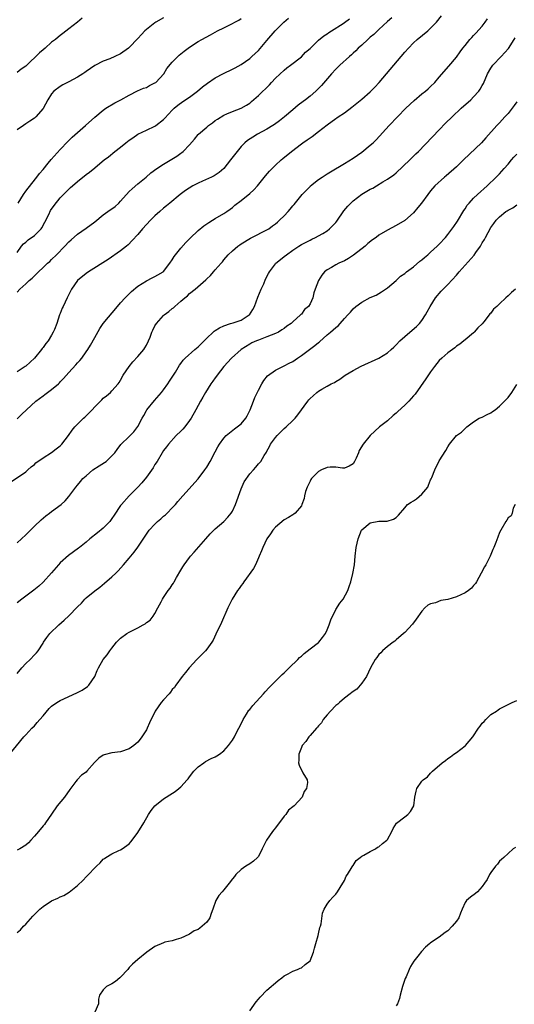
# Model space of a CAD drawing. Units: inches. Extents: x 2511000 to 2514000, y 1551000 to 1554000.
# Drawn here: x 2511950 to 2512064, y 1551201 to 1551430 of the extents above; entities that cross this region are included whole.
import ezdxf

# ---------------------------------------------------------------- set-up
doc = ezdxf.new("R2010")
doc.units = ezdxf.units.IN
doc.header["$MEASUREMENT"] = 0
doc.layers.add('LD25111551_2ft', color=105, linetype='Continuous')

msp = doc.modelspace()

# ---------------------------------------------------------------- linework, layer by layer
at = {"layer": 'LD25111551_2ft'}
for points, elevation in [([(2511947.68, 1551322.32), (2511951, 1551324.6), (2511951.48, 1551325), (2511952.25, 1551325.75), (2511953, 1551326.29), (2511953.35, 1551326.65), (2511955, 1551327.79), (2511957, 1551329.05), (2511958.06, 1551329.94), (2511959, 1551330.64), (2511959.4, 1551331), (2511960.9, 1551333), (2511961.77, 1551334.23), (2511962.39, 1551335), (2511963, 1551335.63), (2511964.42, 1551337), (2511964.73, 1551337.27), (2511965, 1551337.56), (2511965.73, 1551338.27), (2511966.43, 1551339), (2511967, 1551339.68), (2511968.32, 1551341), (2511968.68, 1551341.32), (2511969, 1551341.68), (2511969.76, 1551342.24), (2511970.64, 1551343), (2511971, 1551343.34), (2511972.41, 1551345), (2511972.69, 1551345.31), (2511973, 1551345.82), (2511973.64, 1551347), (2511974.97, 1551349), (2511975.86, 1551350.14), (2511977, 1551351.38), (2511978.38, 1551353), (2511978.63, 1551353.37), (2511979, 1551353.98), (2511979.52, 1551355), (2511979.87, 1551355.87), (2511980.29, 1551357), (2511980.5, 1551357.5), (2511981, 1551358.44), (2511981.33, 1551359), (2511983, 1551360.9), (2511983.11, 1551361), (2511984.21, 1551361.79), (2511985, 1551362.48), (2511985.32, 1551362.68), (2511985.64, 1551363), (2511987, 1551364.18), (2511987.9, 1551365), (2511988.53, 1551365.47), (2511989, 1551365.95), (2511990.32, 1551367), (2511992.82, 1551369.18), (2511993, 1551369.39), (2511993.86, 1551370.14), (2511994.57, 1551371), (2511995, 1551371.45), (2511996.34, 1551373), (2511996.66, 1551373.34), (2511997, 1551373.79), (2511997.99, 1551375), (2511999, 1551375.93), (2512000.23, 1551377), (2512000.7, 1551377.3), (2512001, 1551377.51), (2512003.14, 1551378.86), (2512003.46, 1551379), (2512007, 1551380.74), (2512007.4, 1551381), (2512008.3, 1551381.7), (2512009, 1551382.2), (2512009.41, 1551382.59), (2512009.94, 1551383), (2512011, 1551384.06), (2512011.92, 1551385), (2512012.42, 1551385.58), (2512013, 1551386.32), (2512013.33, 1551386.67), (2512015.2, 1551389), (2512016.11, 1551389.89), (2512017, 1551390.87), (2512017.13, 1551391), (2512019, 1551392.45), (2512019.81, 1551393), (2512021, 1551393.75), (2512021.79, 1551394.21), (2512025, 1551396.16), (2512027, 1551397.44), (2512029, 1551398.83), (2512031, 1551400.42), (2512031.63, 1551401), (2512032.33, 1551401.67), (2512035.4, 1551405), (2512037.3, 1551407), (2512039.28, 1551409), (2512041.19, 1551410.81), (2512043, 1551412.34), (2512043.83, 1551413), (2512044.46, 1551413.54), (2512045, 1551414.04), (2512045.97, 1551415), (2512047, 1551416.22), (2512049.24, 1551418.76), (2512051, 1551420.89), (2512051.87, 1551422.13), (2512052.52, 1551423), (2512053, 1551423.61), (2512054.14, 1551425), (2512054.55, 1551425.45), (2512055, 1551425.89), (2512055.54, 1551426.46), (2512057, 1551428.08), (2512057.68, 1551429), (2512058.18, 1551429.82)], 6860), ([(2511949, 1551336.88), (2511950.08, 1551337.92), (2511951.14, 1551339), (2511953.34, 1551341), (2511955, 1551342.25), (2511955.45, 1551342.55), (2511957, 1551343.72), (2511958.57, 1551345), (2511958.79, 1551345.21), (2511959, 1551345.44), (2511959.77, 1551346.23), (2511961, 1551347.63), (2511962.62, 1551349.38), (2511963, 1551349.86), (2511963.54, 1551350.46), (2511963.98, 1551351), (2511965, 1551352.42), (2511965.39, 1551353), (2511966, 1551354), (2511967, 1551355.8), (2511968.18, 1551357.82), (2511969, 1551359.04), (2511972.26, 1551363), (2511973, 1551363.8), (2511974.04, 1551365), (2511975, 1551365.91), (2511975.55, 1551366.45), (2511977, 1551367.68), (2511979, 1551368.9), (2511980.37, 1551369.63), (2511981, 1551369.9), (2511981.68, 1551370.32), (2511982.87, 1551371), (2511983, 1551371.12), (2511984.48, 1551373), (2511985, 1551373.79), (2511985.44, 1551374.56), (2511985.75, 1551375), (2511987, 1551376.51), (2511988.15, 1551377.85), (2511989.13, 1551378.87), (2511991, 1551380.63), (2511992.33, 1551381.67), (2511993, 1551382.16), (2511993.5, 1551382.5), (2511994.35, 1551383), (2511995, 1551383.44), (2511997, 1551384.57), (2511997.67, 1551385), (2511998.43, 1551385.57), (2511999, 1551385.94), (2511999.53, 1551386.47), (2512001, 1551387.59), (2512003, 1551389.25), (2512003.92, 1551390.08), (2512004.82, 1551391), (2512006.7, 1551393.3), (2512007.61, 1551394.39), (2512008.18, 1551395), (2512009, 1551395.81), (2512010.32, 1551397), (2512010.69, 1551397.31), (2512012.73, 1551399), (2512015, 1551400.77), (2512015.32, 1551401), (2512016.33, 1551401.67), (2512017, 1551402.17), (2512017.51, 1551402.49), (2512019, 1551403.58), (2512021, 1551405.16), (2512023, 1551406.62), (2512023.23, 1551406.77), (2512023.56, 1551407), (2512025, 1551407.97), (2512026.71, 1551409.29), (2512029, 1551411.15), (2512031, 1551412.86), (2512032.05, 1551413.95), (2512033.02, 1551415), (2512039, 1551422.07), (2512039.84, 1551423), (2512041, 1551424.18), (2512041.85, 1551425), (2512044.33, 1551427), (2512045, 1551427.59), (2512046.37, 1551429), (2512047.55, 1551430.45)], 6862), ([(2511983, 1551430.05), (2511981.22, 1551429), (2511981, 1551428.85), (2511979, 1551427.29), (2511978.66, 1551427), (2511977.83, 1551426.17), (2511977, 1551425.25), (2511975, 1551423.13), (2511974.85, 1551423), (2511973, 1551421.68), (2511971.65, 1551421), (2511970.52, 1551420.52), (2511969, 1551419.96), (2511967.03, 1551418.97), (2511965, 1551417.55), (2511964.7, 1551417.3), (2511964.27, 1551417), (2511963, 1551416.21), (2511961, 1551415.15), (2511960.67, 1551415), (2511959.56, 1551414.44), (2511959, 1551414.1), (2511957.52, 1551413), (2511957, 1551412.39), (2511956.08, 1551411), (2511955, 1551408.92), (2511953.36, 1551407), (2511953, 1551406.69), (2511951.96, 1551406.04), (2511951, 1551405.39), (2511950.43, 1551405), (2511949, 1551403.97)], 6872), ([(2512035.97, 1551430.03), (2512035, 1551429.18), (2512033, 1551427.33), (2512031.83, 1551426.17), (2512031, 1551425.49), (2512030.74, 1551425.26), (2512030.42, 1551425), (2512029, 1551423.7), (2512028.21, 1551423), (2512027.62, 1551422.38), (2512027, 1551421.8), (2512026.6, 1551421.4), (2512026.13, 1551421), (2512023.93, 1551419), (2512023.47, 1551418.53), (2512023, 1551418.1), (2512021.96, 1551417), (2512019.67, 1551414.33), (2512018.69, 1551413.31), (2512018.36, 1551413), (2512017, 1551411.85), (2512015.92, 1551411), (2512015.39, 1551410.61), (2512014.26, 1551409.74), (2512013, 1551408.67), (2512011.11, 1551407), (2512009.93, 1551406.07), (2512008.76, 1551405.24), (2512008.37, 1551405), (2512007, 1551404.18), (2512004.79, 1551403), (2512003.69, 1551402.31), (2512002.49, 1551401.51), (2512001.87, 1551401), (2512001, 1551400.11), (2512000.06, 1551399), (2511998.55, 1551397), (2511997.02, 1551395), (2511995.94, 1551394.06), (2511995, 1551393.44), (2511994.72, 1551393.28), (2511994.15, 1551393), (2511992.06, 1551392.06), (2511991, 1551391.63), (2511989.77, 1551391), (2511988.09, 1551389.91), (2511986.84, 1551389), (2511984.45, 1551387), (2511983.67, 1551386.33), (2511983, 1551385.78), (2511982.1, 1551385), (2511981, 1551384.03), (2511979.92, 1551383), (2511979, 1551382.03), (2511978.09, 1551381), (2511977, 1551379.72), (2511975.73, 1551378.27), (2511974.74, 1551377.27), (2511974.42, 1551377), (2511973, 1551375.88), (2511970.11, 1551373.89), (2511965.56, 1551371), (2511965, 1551370.62), (2511963.03, 1551369), (2511961.64, 1551367), (2511960.59, 1551365), (2511959.64, 1551363), (2511959.45, 1551362.55), (2511959, 1551361.33), (2511958.86, 1551361), (2511958.17, 1551359), (2511957.65, 1551357.65), (2511957.38, 1551357), (2511957, 1551356.34), (2511956.16, 1551355), (2511955.63, 1551354.37), (2511955, 1551353.45), (2511954.79, 1551353.21), (2511954.67, 1551353), (2511953, 1551351), (2511951.99, 1551350.01), (2511951, 1551349.12), (2511950.84, 1551349), (2511949, 1551347.8)], 6864), ([(2511949, 1551375.54), (2511950.01, 1551377), (2511950.48, 1551377.52), (2511951, 1551377.93), (2511951.57, 1551378.43), (2511953, 1551379.44), (2511954.56, 1551381), (2511954.75, 1551381.25), (2511955.45, 1551382.55), (2511956.33, 1551384.33), (2511956.76, 1551385.24), (2511957.56, 1551386.44), (2511959, 1551388.18), (2511960.4, 1551389.6), (2511961, 1551390.23), (2511961.41, 1551390.59), (2511961.83, 1551391), (2511963, 1551392.03), (2511965, 1551393.64), (2511965.82, 1551394.18), (2511967, 1551395.21), (2511968.16, 1551396.16), (2511969.21, 1551397), (2511970.24, 1551397.76), (2511971.69, 1551399), (2511973, 1551400.01), (2511974.23, 1551401), (2511975, 1551401.58), (2511975.82, 1551402.18), (2511977.03, 1551402.97), (2511979, 1551403.96), (2511981, 1551404.88), (2511981.19, 1551405), (2511983, 1551406.38), (2511983.31, 1551406.69), (2511985, 1551408.55), (2511985.46, 1551409), (2511986.29, 1551409.71), (2511987.45, 1551410.55), (2511989, 1551411.57), (2511990.86, 1551413), (2511992.04, 1551413.96), (2511993.16, 1551414.84), (2511995, 1551416.06), (2511996.94, 1551417.06), (2511999, 1551418.07), (2511999.59, 1551418.41), (2512001, 1551419.18), (2512003, 1551420.55), (2512003.51, 1551421), (2512005, 1551422.44), (2512007, 1551424.74), (2512008.93, 1551427), (2512010.89, 1551429), (2512012.03, 1551429.97)], 6868), ([(2511964.08, 1551429.92), (2511963, 1551428.99), (2511961, 1551427.44), (2511959.59, 1551426.41), (2511959, 1551425.93), (2511958.48, 1551425.52), (2511957.86, 1551425), (2511957, 1551424.33), (2511955.49, 1551423), (2511955, 1551422.6), (2511954.15, 1551421.85), (2511951.1, 1551418.9), (2511951, 1551418.79), (2511949.94, 1551418.06), (2511949, 1551417.29)], 6874), ([(2511949, 1551366.32), (2511949.61, 1551367), (2511951, 1551368.21), (2511951.81, 1551369), (2511952.48, 1551369.52), (2511953, 1551370.12), (2511953.48, 1551370.52), (2511953.91, 1551371), (2511955, 1551372.05), (2511956.03, 1551373), (2511956.56, 1551373.44), (2511957, 1551373.85), (2511958.16, 1551375), (2511960.09, 1551377), (2511961, 1551378), (2511961.52, 1551378.48), (2511963, 1551379.73), (2511965, 1551381.16), (2511967, 1551382.67), (2511969, 1551384.23), (2511970.03, 1551385), (2511970.61, 1551385.39), (2511971, 1551385.62), (2511971.77, 1551386.23), (2511972.59, 1551387), (2511973, 1551387.41), (2511975, 1551389.64), (2511975.69, 1551390.31), (2511977, 1551391.43), (2511978.92, 1551393), (2511980.02, 1551393.98), (2511981.44, 1551395), (2511983, 1551396.02), (2511986.1, 1551397.9), (2511987, 1551398.57), (2511987.27, 1551398.73), (2511987.56, 1551399), (2511989, 1551400.48), (2511990.19, 1551401.81), (2511991, 1551402.9), (2511991.1, 1551403), (2511993, 1551404.65), (2511993.43, 1551405), (2511994.36, 1551405.64), (2511995, 1551406.16), (2511995.5, 1551406.5), (2511997, 1551407.43), (2511997.72, 1551407.72), (2511999, 1551408.27), (2512001, 1551409.02), (2512002.28, 1551409.72), (2512003, 1551410.2), (2512003.44, 1551410.56), (2512005, 1551411.94), (2512007.56, 1551414.44), (2512008.07, 1551415), (2512009, 1551415.97), (2512011, 1551417.86), (2512011.63, 1551418.37), (2512012.5, 1551419), (2512015, 1551420.95), (2512015.97, 1551422.03), (2512017, 1551422.91), (2512019, 1551424.82), (2512020.17, 1551425.83), (2512021, 1551426.31), (2512021.38, 1551426.62), (2512022, 1551427), (2512024.71, 1551428.71), (2512025, 1551428.91), (2512026.19, 1551429.81)], 6866), ([(2511949.26, 1551387), (2511950.47, 1551389), (2511951, 1551389.72), (2511951.52, 1551390.48), (2511953.56, 1551393), (2511954.16, 1551393.84), (2511955, 1551394.77), (2511956.23, 1551396.23), (2511956.92, 1551397.08), (2511959, 1551399.43), (2511960.73, 1551401.27), (2511961.74, 1551402.26), (2511963, 1551403.41), (2511964.86, 1551405), (2511967.04, 1551406.96), (2511969, 1551408.57), (2511969.62, 1551409), (2511971.7, 1551410.3), (2511973.1, 1551411), (2511975, 1551412.05), (2511976.97, 1551413.03), (2511978.33, 1551413.67), (2511979, 1551413.86), (2511979.72, 1551414.29), (2511981, 1551414.88), (2511981.16, 1551415), (2511983.08, 1551417), (2511983.78, 1551418.22), (2511985, 1551419.72), (2511986.28, 1551421), (2511986.65, 1551421.35), (2511987.74, 1551422.26), (2511989, 1551423.21), (2511991, 1551424.49), (2511991.85, 1551425), (2511993.91, 1551426.09), (2511995, 1551426.71), (2511995.54, 1551427), (2511997, 1551427.66), (2511998.38, 1551428.38), (2511999, 1551428.68), (2511999.54, 1551429), (2512000.49, 1551429.51), (2512001, 1551429.89)], 6870), ([(2511949, 1551308.06), (2511951, 1551309.96), (2511953, 1551311.92), (2511954.57, 1551313.43), (2511955.65, 1551314.35), (2511956.53, 1551315), (2511957, 1551315.38), (2511959.22, 1551317), (2511960.14, 1551317.86), (2511961, 1551318.82), (2511962.61, 1551321), (2511963, 1551321.46), (2511963.67, 1551322.33), (2511964.26, 1551323), (2511965, 1551323.65), (2511966.6, 1551325), (2511968.07, 1551325.93), (2511969.27, 1551326.73), (2511969.66, 1551327), (2511971, 1551328.27), (2511971.64, 1551329), (2511972.22, 1551329.78), (2511973.05, 1551330.95), (2511975, 1551332.77), (2511976.12, 1551333.88), (2511977, 1551335.08), (2511978.02, 1551337), (2511978.39, 1551337.61), (2511979, 1551338.78), (2511979.14, 1551339), (2511980.85, 1551341.15), (2511982.52, 1551343), (2511983, 1551343.61), (2511984, 1551345), (2511984.37, 1551345.63), (2511985, 1551346.57), (2511985.73, 1551347.73), (2511986.68, 1551349.32), (2511987, 1551349.72), (2511987.53, 1551350.47), (2511988.03, 1551351), (2511990.25, 1551353), (2511991, 1551353.63), (2511992.42, 1551355), (2511993, 1551355.61), (2511994.54, 1551357), (2511994.77, 1551357.23), (2511995, 1551357.4), (2511995.96, 1551358.04), (2511997, 1551358.5), (2511998.55, 1551359), (2511999.18, 1551359.18), (2512001, 1551359.82), (2512002.9, 1551361), (2512002.95, 1551361.05), (2512003.75, 1551362.25), (2512004.09, 1551363), (2512004.88, 1551365.12), (2512005.68, 1551367), (2512006.26, 1551368.26), (2512006.69, 1551369.31), (2512007.38, 1551370.62), (2512007.6, 1551371), (2512009, 1551372.91), (2512009.09, 1551373), (2512010.13, 1551373.87), (2512011, 1551374.59), (2512011.54, 1551375), (2512013, 1551376.03), (2512014.42, 1551377), (2512015, 1551377.35), (2512016.07, 1551377.93), (2512017, 1551378.39), (2512017.42, 1551378.58), (2512018.28, 1551379), (2512019, 1551379.37), (2512019.96, 1551379.96), (2512021, 1551380.56), (2512021.54, 1551381), (2512023, 1551382.48), (2512023.24, 1551382.76), (2512024.85, 1551385.15), (2512025.76, 1551386.24), (2512026.44, 1551387), (2512027, 1551387.5), (2512029, 1551389.02), (2512031, 1551390.2), (2512031.55, 1551390.45), (2512032.4, 1551391), (2512033.89, 1551391.89), (2512035, 1551392.52), (2512036.44, 1551393.56), (2512037, 1551394.02), (2512040.18, 1551397), (2512041.59, 1551398.41), (2512042.19, 1551399), (2512047, 1551404.02), (2512048.48, 1551405.52), (2512049.99, 1551407), (2512052.13, 1551409), (2512054.36, 1551411), (2512055, 1551411.64), (2512056.22, 1551413), (2512056.55, 1551413.45), (2512057, 1551414.29), (2512057.27, 1551414.73), (2512058.25, 1551417), (2512059, 1551418.31), (2512059.46, 1551419), (2512061.37, 1551421), (2512063.09, 1551422.91), (2512064.42, 1551425), (2512064.63, 1551425.37)], 6858), ([(2512065, 1551410.51), (2512064.37, 1551409.63), (2512063.93, 1551409), (2512063, 1551407.77), (2512062.26, 1551407), (2512061, 1551405.61), (2512060.38, 1551405), (2512057.86, 1551402.14), (2512056.8, 1551401), (2512052.62, 1551397), (2512051, 1551395.43), (2512048.65, 1551393.35), (2512048.21, 1551393), (2512045.98, 1551391), (2512045, 1551389.86), (2512044.35, 1551389), (2512042.88, 1551387), (2512042.07, 1551385.93), (2512041, 1551384.75), (2512039, 1551382.94), (2512037, 1551381.77), (2512035, 1551380.72), (2512033, 1551379.5), (2512032.33, 1551379), (2512031.53, 1551378.47), (2512030.4, 1551377.6), (2512029.78, 1551377), (2512027.12, 1551374.88), (2512025.91, 1551374.09), (2512025, 1551373.59), (2512023.72, 1551373), (2512023, 1551372.62), (2512022.02, 1551372.02), (2512021, 1551371.46), (2512020.37, 1551371), (2512019.75, 1551370.25), (2512018.94, 1551369), (2512018.17, 1551367), (2512017.86, 1551366.14), (2512017.63, 1551365), (2512017, 1551363.58), (2512016.68, 1551363), (2512015.74, 1551362.26), (2512015, 1551361.21), (2512014.88, 1551361.12), (2512014.81, 1551361), (2512013, 1551359.4), (2512012.64, 1551359), (2512011.64, 1551358.36), (2512011, 1551357.87), (2512010.46, 1551357.54), (2512009.7, 1551357), (2512009, 1551356.67), (2512007, 1551355.9), (2512005, 1551355.18), (2512004.57, 1551355), (2512003.49, 1551354.51), (2512003, 1551354.25), (2512001, 1551353), (2511998.78, 1551351), (2511996.98, 1551349), (2511995.41, 1551347), (2511995.25, 1551346.75), (2511995, 1551346.43), (2511994.41, 1551345.59), (2511993.98, 1551345), (2511992.72, 1551343), (2511992.13, 1551341.87), (2511991.6, 1551341), (2511991, 1551339.95), (2511990.51, 1551339), (2511989.38, 1551337), (2511989, 1551336.47), (2511987.9, 1551335), (2511987.5, 1551334.5), (2511987, 1551334), (2511985.95, 1551333), (2511984.12, 1551331), (2511983.65, 1551330.35), (2511983, 1551329.52), (2511982.66, 1551329), (2511981.48, 1551327), (2511981, 1551326.25), (2511980.54, 1551325.46), (2511979, 1551323.29), (2511977.96, 1551322.04), (2511977, 1551320.97), (2511975, 1551319.02), (2511973.22, 1551317), (2511973, 1551316.73), (2511971.5, 1551314.5), (2511971, 1551313.75), (2511970.48, 1551313), (2511969, 1551311.49), (2511967.64, 1551310.36), (2511965.87, 1551309), (2511965, 1551308.2), (2511963.43, 1551307), (2511963.2, 1551306.8), (2511960.9, 1551305.1), (2511959, 1551303.41), (2511958.58, 1551303), (2511956.93, 1551301.07), (2511955.06, 1551298.94), (2511954.01, 1551297.99), (2511952.9, 1551297.1), (2511950.1, 1551295), (2511949, 1551294.13)], 6856), ([(2511949, 1551277.74), (2511950.06, 1551279), (2511951, 1551280.04), (2511951.99, 1551281), (2511953, 1551282.09), (2511953.45, 1551282.55), (2511953.84, 1551283), (2511955, 1551284.76), (2511955.14, 1551285), (2511955.91, 1551286.09), (2511956.59, 1551287), (2511958.64, 1551289), (2511959.92, 1551290.08), (2511961, 1551291.15), (2511963, 1551293.21), (2511963.91, 1551294.09), (2511964.73, 1551295), (2511965, 1551295.26), (2511967, 1551296.94), (2511968.19, 1551297.81), (2511969.31, 1551298.69), (2511971, 1551300.19), (2511971.87, 1551301), (2511972.43, 1551301.57), (2511973.69, 1551303), (2511975, 1551304.53), (2511975.38, 1551305), (2511976.13, 1551305.87), (2511977, 1551307.04), (2511979, 1551310.11), (2511979.64, 1551311), (2511981, 1551312.42), (2511981.61, 1551313), (2511982.36, 1551313.64), (2511983, 1551314.25), (2511983.41, 1551314.59), (2511983.83, 1551315), (2511985, 1551316.23), (2511985.73, 1551317), (2511986.33, 1551317.67), (2511987.5, 1551319), (2511991.04, 1551322.96), (2511992.57, 1551325), (2511993, 1551325.66), (2511993.78, 1551327), (2511995, 1551329.21), (2511995.62, 1551330.38), (2511995.97, 1551331), (2511997, 1551332.42), (2511997.51, 1551333), (2511999.45, 1551334.55), (2512000.1, 1551335), (2512001, 1551335.71), (2512002.11, 1551337), (2512002.42, 1551337.58), (2512003.13, 1551339), (2512003.88, 1551341), (2512004.17, 1551341.83), (2512005, 1551343.55), (2512005.79, 1551345), (2512006.25, 1551345.75), (2512007.15, 1551346.85), (2512009, 1551348.2), (2512011, 1551349.15), (2512012.19, 1551349.81), (2512013, 1551350.22), (2512014.11, 1551351), (2512015, 1551351.57), (2512016.9, 1551353), (2512018.11, 1551353.89), (2512019, 1551354.64), (2512019.21, 1551354.79), (2512021, 1551356.38), (2512021.75, 1551357), (2512023, 1551358.12), (2512023.51, 1551358.49), (2512024.02, 1551359), (2512025, 1551360.15), (2512025.8, 1551361), (2512026.37, 1551361.63), (2512027, 1551362.46), (2512027.67, 1551363), (2512029, 1551364.01), (2512031, 1551365.03), (2512032.38, 1551365.62), (2512033, 1551366.02), (2512033.61, 1551366.39), (2512035, 1551367.34), (2512037, 1551369.02), (2512038.02, 1551369.98), (2512039, 1551370.6), (2512039.19, 1551370.81), (2512039.43, 1551371), (2512041, 1551372.17), (2512042.53, 1551373.47), (2512043, 1551373.81), (2512043.62, 1551374.38), (2512044.36, 1551375), (2512045, 1551375.57), (2512046.53, 1551377), (2512047, 1551377.47), (2512048.43, 1551379), (2512049, 1551379.7), (2512050.43, 1551381.57), (2512051.22, 1551382.78), (2512052.73, 1551385.27), (2512053, 1551385.66), (2512053.52, 1551386.48), (2512053.92, 1551387), (2512055, 1551388.15), (2512055.87, 1551389), (2512058.13, 1551391), (2512060.2, 1551393), (2512061, 1551393.81), (2512061.58, 1551394.42), (2512062.06, 1551395), (2512063, 1551396.05), (2512063.78, 1551397), (2512064.35, 1551397.65), (2512065, 1551398.36)], 6854), ([(2511947.14, 1551258.86), (2511950.53, 1551263), (2511951, 1551263.47), (2511952.37, 1551265), (2511953, 1551265.59), (2511953.67, 1551266.33), (2511954.25, 1551267), (2511955, 1551267.91), (2511956.43, 1551269.57), (2511957, 1551270.1), (2511958.19, 1551271), (2511959, 1551271.47), (2511959.83, 1551271.83), (2511963, 1551273.27), (2511964.12, 1551273.88), (2511965.33, 1551274.67), (2511965.66, 1551275), (2511967, 1551277), (2511967.57, 1551278.43), (2511967.85, 1551279), (2511968.98, 1551281), (2511969.93, 1551282.07), (2511970.5, 1551283), (2511971, 1551283.61), (2511972.09, 1551285), (2511973, 1551285.91), (2511974.49, 1551287), (2511975, 1551287.34), (2511975.74, 1551287.74), (2511977, 1551288.36), (2511978.26, 1551289), (2511978.71, 1551289.29), (2511979, 1551289.56), (2511979.9, 1551290.1), (2511980.59, 1551291), (2511981, 1551291.63), (2511981.67, 1551293), (2511982.4, 1551294.4), (2511982.73, 1551295), (2511983, 1551295.35), (2511984.06, 1551297), (2511984.49, 1551297.51), (2511985, 1551298.28), (2511985.3, 1551298.7), (2511985.48, 1551299), (2511986.02, 1551300.02), (2511987, 1551301.75), (2511987.5, 1551302.5), (2511987.78, 1551303), (2511989, 1551304.65), (2511989.28, 1551305), (2511990.07, 1551305.93), (2511992.8, 1551309), (2511993.85, 1551310.15), (2511994.66, 1551311), (2511995, 1551311.33), (2511997, 1551313), (2511997.93, 1551314.07), (2511998.7, 1551315), (2511999, 1551315.43), (2511999.7, 1551317), (2512001, 1551320.63), (2512001.73, 1551322.27), (2512003, 1551324.11), (2512003.84, 1551325), (2512004.38, 1551325.63), (2512005, 1551326.39), (2512005.56, 1551327), (2512006.36, 1551328.36), (2512006.87, 1551329.13), (2512007, 1551329.39), (2512007.58, 1551330.42), (2512007.86, 1551331), (2512009, 1551332.57), (2512009.36, 1551333), (2512011, 1551334.6), (2512011.47, 1551335), (2512013, 1551336.45), (2512013.56, 1551337), (2512014.19, 1551337.81), (2512016.46, 1551341), (2512016.73, 1551341.27), (2512017, 1551341.57), (2512017.76, 1551342.24), (2512018.56, 1551343), (2512019, 1551343.3), (2512019.76, 1551343.76), (2512021, 1551344.45), (2512021.94, 1551345), (2512022.65, 1551345.35), (2512023, 1551345.58), (2512023.9, 1551346.1), (2512025.19, 1551347), (2512027, 1551348.09), (2512028.87, 1551349.13), (2512033.01, 1551350.99), (2512035, 1551352.22), (2512035.88, 1551353), (2512036.46, 1551353.54), (2512037, 1551354.06), (2512037.89, 1551355), (2512039, 1551356.01), (2512040.15, 1551357), (2512041.71, 1551358.29), (2512042.43, 1551359), (2512043, 1551359.71), (2512043.82, 1551361), (2512044.24, 1551361.76), (2512044.88, 1551363), (2512046.17, 1551365), (2512047.47, 1551366.53), (2512047.93, 1551367), (2512049, 1551368.07), (2512051, 1551370.24), (2512051.64, 1551371), (2512055.11, 1551374.89), (2512055.52, 1551375.52), (2512056.56, 1551377), (2512057, 1551377.77), (2512057.49, 1551378.51), (2512057.74, 1551379), (2512059, 1551381.28), (2512059.72, 1551382.28), (2512060.26, 1551383), (2512061, 1551383.81), (2512062.49, 1551385), (2512062.79, 1551385.21), (2512063, 1551385.38), (2512064.08, 1551385.92), (2512065, 1551386.59)], 6852), ([(2512064.7, 1551367), (2512063.75, 1551366.25), (2512063, 1551365.45), (2512062.48, 1551365), (2512061, 1551363.55), (2512060.41, 1551363), (2512059.64, 1551362.36), (2512059, 1551361.42), (2512058.77, 1551361.23), (2512058.62, 1551361), (2512057.4, 1551359.4), (2512057, 1551358.91), (2512055.98, 1551358.02), (2512055.15, 1551357), (2512055, 1551356.85), (2512053, 1551355.24), (2512052.74, 1551355), (2512051.79, 1551354.21), (2512051, 1551353.73), (2512050.64, 1551353.36), (2512050.09, 1551353), (2512049, 1551352.2), (2512047.59, 1551351), (2512047, 1551350.39), (2512045.91, 1551349), (2512045, 1551347.77), (2512043.87, 1551346.13), (2512041.38, 1551342.62), (2512041, 1551342.18), (2512039.92, 1551341), (2512039, 1551340.07), (2512037.4, 1551338.6), (2512037, 1551338.19), (2512036.33, 1551337.68), (2512035, 1551336.41), (2512033.15, 1551335), (2512030.98, 1551333), (2512029.33, 1551331), (2512028.45, 1551329.55), (2512028.28, 1551329), (2512027.72, 1551327.72), (2512027.36, 1551327), (2512027, 1551326.45), (2512026.1, 1551325.9), (2512025, 1551325.42), (2512024.57, 1551325.43), (2512023, 1551325.68), (2512021.66, 1551325.66), (2512021, 1551325.59), (2512019.66, 1551325), (2512019, 1551324.67), (2512017.37, 1551323), (2512017.22, 1551322.78), (2512017, 1551322.37), (2512016.57, 1551321.43), (2512016.33, 1551321), (2512015.97, 1551319.97), (2512015.7, 1551319), (2512015.61, 1551318.39), (2512015.12, 1551317), (2512015, 1551316.7), (2512013.57, 1551315), (2512013.26, 1551314.74), (2512013, 1551314.6), (2512012.03, 1551313.97), (2512011, 1551313.38), (2512009, 1551311.71), (2512008.39, 1551311), (2512007.8, 1551310.2), (2512007, 1551309.01), (2512006.06, 1551307), (2512005.76, 1551306.24), (2512005.21, 1551305), (2512005, 1551304.57), (2512004.31, 1551303), (2512003.89, 1551302.11), (2512001.61, 1551299), (2512001.38, 1551298.62), (2512001, 1551298.18), (2512000.53, 1551297.47), (2512000.16, 1551297), (2511998.91, 1551295), (2511997.95, 1551293), (2511996.43, 1551289.57), (2511995.16, 1551286.84), (2511994.51, 1551285.49), (2511994.22, 1551285), (2511993, 1551283.37), (2511992.7, 1551283), (2511991.88, 1551282.12), (2511990.74, 1551281), (2511988.9, 1551279), (2511988.07, 1551277.93), (2511987.28, 1551277), (2511985.83, 1551275), (2511985.5, 1551274.5), (2511985, 1551273.97), (2511984.6, 1551273.4), (2511984.26, 1551273), (2511983, 1551271.62), (2511982.47, 1551271), (2511981.06, 1551269), (2511979.74, 1551266.26), (2511979.19, 1551265), (2511979, 1551264.66), (2511977.95, 1551263), (2511977.54, 1551262.46), (2511977, 1551261.81), (2511976.06, 1551261), (2511975, 1551260.23), (2511973, 1551259.53), (2511971, 1551259.27), (2511969.16, 1551258.84), (2511969, 1551258.78), (2511967.92, 1551258.08), (2511966.93, 1551257.07), (2511965.17, 1551255), (2511965, 1551254.84), (2511963.93, 1551254.07), (2511962.94, 1551253.06), (2511962.61, 1551252.61), (2511961.2, 1551250.8), (2511959.98, 1551249), (2511958.31, 1551247), (2511957, 1551245.01), (2511955.61, 1551243), (2511955.33, 1551242.67), (2511955, 1551242.32), (2511953.91, 1551241), (2511953, 1551239.96), (2511952.2, 1551239), (2511951.62, 1551238.38), (2511951, 1551237.88), (2511949.63, 1551237), (2511949, 1551236.65)], 6850), ([(2511949, 1551217.58), (2511949.79, 1551218.21), (2511950.49, 1551219), (2511951, 1551219.53), (2511952.64, 1551221.36), (2511953.62, 1551222.38), (2511954.24, 1551223), (2511955, 1551223.57), (2511957, 1551224.9), (2511958.44, 1551225.56), (2511959, 1551225.84), (2511959.83, 1551226.17), (2511961.07, 1551226.93), (2511963, 1551228.47), (2511964.3, 1551229.7), (2511965, 1551230.47), (2511965.55, 1551231), (2511967, 1551232.61), (2511967.39, 1551233), (2511968.23, 1551233.77), (2511969, 1551234.56), (2511969.26, 1551234.74), (2511969.6, 1551235), (2511971, 1551235.83), (2511972.64, 1551236.64), (2511973, 1551236.78), (2511973.41, 1551237), (2511975, 1551238.16), (2511975.41, 1551238.59), (2511975.67, 1551239), (2511977, 1551240.78), (2511978.37, 1551243), (2511979.52, 1551245), (2511980.09, 1551245.91), (2511980.99, 1551247), (2511983, 1551248.62), (2511983.56, 1551249), (2511984.45, 1551249.55), (2511985.67, 1551250.33), (2511986.56, 1551251), (2511987, 1551251.4), (2511988.48, 1551253), (2511988.71, 1551253.29), (2511989, 1551253.72), (2511990.02, 1551255), (2511991, 1551256.08), (2511992.32, 1551257), (2511992.73, 1551257.27), (2511994.04, 1551257.96), (2511995, 1551258.39), (2511995.37, 1551258.63), (2511995.99, 1551259), (2511997, 1551259.76), (2511998.09, 1551261), (2511999, 1551262.26), (2511999.43, 1551263), (2511999.88, 1551263.88), (2512000.47, 1551265), (2512001, 1551266.04), (2512001.46, 1551267), (2512002.25, 1551268.25), (2512002.81, 1551269.19), (2512003, 1551269.39), (2512003.71, 1551270.29), (2512006.16, 1551273), (2512006.55, 1551273.45), (2512007.53, 1551274.48), (2512008.04, 1551275), (2512010.54, 1551277.46), (2512011, 1551277.87), (2512011.57, 1551278.43), (2512012.12, 1551279), (2512014.15, 1551281), (2512014.56, 1551281.44), (2512015, 1551281.78), (2512015.63, 1551282.37), (2512017, 1551283.44), (2512019, 1551284.93), (2512019.07, 1551285), (2512019.93, 1551286.07), (2512020.58, 1551287), (2512021, 1551287.85), (2512021.46, 1551289), (2512021.8, 1551290.2), (2512023, 1551292.59), (2512023.94, 1551294.06), (2512024.66, 1551295), (2512025.77, 1551297), (2512026.06, 1551297.94), (2512026.44, 1551299), (2512026.93, 1551300.93), (2512027.3, 1551303), (2512027.51, 1551305), (2512027.74, 1551307), (2512028.17, 1551309), (2512028.92, 1551311), (2512029, 1551311.11), (2512031, 1551312.75), (2512033, 1551313.09), (2512034.89, 1551313.11), (2512036.42, 1551313.58), (2512037, 1551313.94), (2512037.51, 1551314.49), (2512039, 1551316.22), (2512039.65, 1551317), (2512040.45, 1551317.55), (2512041, 1551317.8), (2512041.72, 1551318.28), (2512043, 1551319.39), (2512044.33, 1551321), (2512044.54, 1551321.46), (2512045, 1551322.74), (2512045.1, 1551322.9), (2512045.25, 1551323.25), (2512045.95, 1551325), (2512047, 1551327.14), (2512048.5, 1551329.5), (2512049, 1551330.39), (2512049.39, 1551331), (2512051, 1551332.98), (2512052.21, 1551333.79), (2512053, 1551334.62), (2512053.44, 1551335), (2512055, 1551336.17), (2512056.28, 1551337), (2512056.78, 1551337.22), (2512057, 1551337.26), (2512058.1, 1551337.9), (2512059, 1551338.24), (2512059.41, 1551338.59), (2512059.96, 1551339), (2512061, 1551339.85), (2512063, 1551341.83), (2512063.86, 1551343), (2512065, 1551344.85)], 6848), ([(2512064.62, 1551317), (2512064.15, 1551316.15), (2512063.91, 1551315), (2512063.69, 1551314.31), (2512063, 1551313.87), (2512062.7, 1551313.3), (2512062.5, 1551313), (2512061.29, 1551311), (2512061, 1551310.49), (2512060.59, 1551309.41), (2512060.17, 1551308.17), (2512059.72, 1551307), (2512059.47, 1551306.53), (2512058.85, 1551305), (2512057.82, 1551303), (2512057.51, 1551302.49), (2512056.75, 1551301), (2512055.66, 1551299), (2512055.41, 1551298.59), (2512055, 1551298.13), (2512054.49, 1551297.51), (2512053.84, 1551297), (2512053, 1551296.44), (2512052.02, 1551296.02), (2512051, 1551295.53), (2512049, 1551294.93), (2512047.35, 1551294.65), (2512046.15, 1551294.15), (2512045, 1551293.89), (2512044.38, 1551293.62), (2512043.7, 1551293), (2512043, 1551292.18), (2512041.68, 1551290.32), (2512040.82, 1551289.18), (2512039, 1551287.28), (2512038.7, 1551287), (2512037, 1551285.55), (2512036.73, 1551285.27), (2512036.34, 1551285), (2512035, 1551283.99), (2512033.82, 1551283), (2512033.47, 1551282.53), (2512033, 1551282.15), (2512032.53, 1551281.47), (2512032.14, 1551281), (2512031.07, 1551279.07), (2512030.13, 1551277), (2512029, 1551275.46), (2512027.9, 1551274.1), (2512027, 1551273.55), (2512026.73, 1551273.27), (2512026.32, 1551273), (2512025, 1551272.01), (2512023.84, 1551271), (2512023.44, 1551270.56), (2512023, 1551270.26), (2512021.76, 1551269), (2512021, 1551268.13), (2512020.05, 1551267), (2512019.7, 1551266.3), (2512019, 1551265.59), (2512018.76, 1551265.24), (2512018.49, 1551265), (2512017, 1551263.31), (2512016.7, 1551263), (2512016.05, 1551261.95), (2512015.18, 1551261), (2512015, 1551260.56), (2512014.42, 1551259), (2512014.43, 1551257.57), (2512014.29, 1551257), (2512014.46, 1551256.46), (2512015.33, 1551254.67), (2512016.3, 1551253), (2512016.44, 1551252.44), (2512016.22, 1551251), (2512015.66, 1551250.34), (2512015.16, 1551249), (2512013.29, 1551247), (2512013, 1551246.73), (2512012.04, 1551245.96), (2512011.36, 1551245), (2512011, 1551244.57), (2512009, 1551241.89), (2512008.57, 1551241.42), (2512008.31, 1551241), (2512006.87, 1551239), (2512005.9, 1551237), (2512005, 1551235.24), (2512004.8, 1551235), (2512003.88, 1551234.12), (2512003, 1551233.54), (2512002.07, 1551233), (2512001, 1551232.2), (2511999.78, 1551231), (2511999.44, 1551230.56), (2511999, 1551230.03), (2511998.21, 1551229), (2511997, 1551227.5), (2511996.58, 1551227), (2511995.83, 1551226.17), (2511995.15, 1551225), (2511994.44, 1551223), (2511994.04, 1551221.96), (2511993.76, 1551221), (2511993, 1551219.94), (2511991.96, 1551219), (2511991.41, 1551218.59), (2511991, 1551218.24), (2511990.08, 1551217.92), (2511989, 1551217.16), (2511988.87, 1551217.13), (2511987, 1551216.21), (2511985.94, 1551215.94), (2511985, 1551215.64), (2511983.3, 1551215.3), (2511983, 1551215.2), (2511981, 1551214.31), (2511979.08, 1551213), (2511977, 1551211.28), (2511975.79, 1551210.21), (2511975, 1551209.4), (2511974.81, 1551209.19), (2511974.66, 1551209), (2511973, 1551207.18), (2511972.8, 1551207), (2511971.8, 1551206.2), (2511971, 1551205.67), (2511969.77, 1551205), (2511969, 1551204.21), (2511968.13, 1551203), (2511967.9, 1551202.1), (2511967.89, 1551201), (2511967, 1551199.07)], 6846), ([(2512003, 1551199.37), (2512004.51, 1551201.49), (2512005, 1551202.11), (2512005.42, 1551202.58), (2512007, 1551204.14), (2512007.99, 1551205), (2512008.51, 1551205.49), (2512009, 1551205.86), (2512009.6, 1551206.4), (2512010.46, 1551207), (2512011, 1551207.51), (2512011.96, 1551207.96), (2512013, 1551208.59), (2512014.12, 1551209), (2512014.7, 1551209.3), (2512015, 1551209.35), (2512015.84, 1551210.16), (2512017, 1551211.01), (2512017.8, 1551213), (2512018.05, 1551213.95), (2512018.37, 1551215), (2512018.9, 1551216.9), (2512019, 1551217.28), (2512019.3, 1551218.7), (2512019.42, 1551219), (2512019.59, 1551219.59), (2512019.91, 1551222.09), (2512020.28, 1551223), (2512021, 1551224.17), (2512021.61, 1551225), (2512022.26, 1551225.74), (2512023, 1551226.43), (2512023.42, 1551227), (2512024.64, 1551229), (2512024.75, 1551229.25), (2512025, 1551229.67), (2512025.39, 1551230.61), (2512025.67, 1551231), (2512026.8, 1551232.8), (2512026.94, 1551233.06), (2512027, 1551233.14), (2512027.71, 1551234.29), (2512028.65, 1551235), (2512029, 1551235.32), (2512029.53, 1551235.53), (2512031, 1551236.4), (2512032.22, 1551237), (2512032.65, 1551237.35), (2512033, 1551237.45), (2512033.8, 1551238.2), (2512034.86, 1551239), (2512035, 1551239.2), (2512036.03, 1551241), (2512036.27, 1551241.73), (2512037.08, 1551242.92), (2512039, 1551244.39), (2512039.73, 1551245), (2512040.35, 1551245.65), (2512041.08, 1551247), (2512041.34, 1551249), (2512041.63, 1551250.37), (2512041.82, 1551251), (2512043, 1551252.68), (2512043.28, 1551253), (2512044.26, 1551253.74), (2512045, 1551254.57), (2512045.42, 1551255), (2512047.65, 1551257), (2512048.45, 1551257.55), (2512049, 1551258.01), (2512049.61, 1551258.39), (2512050.37, 1551259), (2512051, 1551259.41), (2512053, 1551260.91), (2512053.09, 1551261), (2512054.82, 1551263), (2512056.16, 1551265), (2512056.53, 1551265.47), (2512057, 1551266.16), (2512057.43, 1551266.57), (2512057.82, 1551267), (2512059, 1551268.21), (2512060.3, 1551269), (2512060.71, 1551269.29), (2512061, 1551269.53), (2512062.08, 1551270.08), (2512063, 1551270.5), (2512063.96, 1551271), (2512065, 1551271.46)], 6844), ([(2512064.68, 1551237.31), (2512064.21, 1551237), (2512063, 1551235.95), (2512061.99, 1551235), (2512061.49, 1551234.51), (2512061, 1551234.15), (2512060.54, 1551233.46), (2512060.08, 1551233), (2512059, 1551231.52), (2512058.66, 1551231), (2512058.1, 1551229.9), (2512057.53, 1551229), (2512057, 1551228.24), (2512055.87, 1551227), (2512055.41, 1551226.59), (2512054.24, 1551225.76), (2512053.35, 1551225), (2512053, 1551224.53), (2512052.33, 1551223), (2512051.97, 1551222.03), (2512051.57, 1551221), (2512051, 1551220.18), (2512050.03, 1551219), (2512049, 1551217.96), (2512048.42, 1551217.58), (2512047, 1551216.48), (2512045, 1551215.13), (2512044.83, 1551215), (2512043.84, 1551214.16), (2512042.89, 1551213.11), (2512042.07, 1551212.07), (2512041.1, 1551210.9), (2512040.31, 1551209.69), (2512040, 1551209), (2512039.3, 1551207.3), (2512039.11, 1551206.89), (2512038.45, 1551205), (2512037.96, 1551203), (2512037.79, 1551202.21), (2512037.35, 1551201), (2512037, 1551200.54)], 6842)]:
    msp.add_lwpolyline(points, dxfattribs=dict(at, elevation=elevation))

doc.saveas('drawing.dxf')
